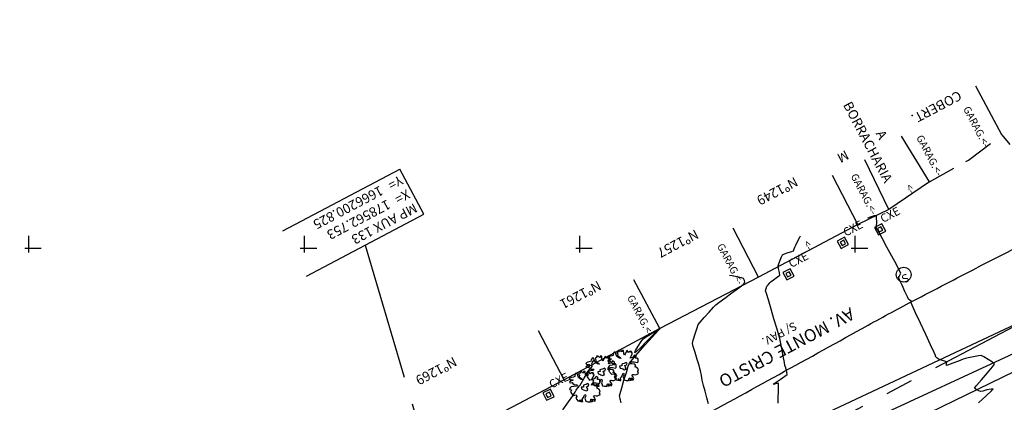
# Model space of a CAD drawing. Extents: x 178375 to 179186, y 1666075 to 1666568.
# Drawn here: x 178524 to 178614, y 1666211 to 1666246 of the extents above; entities that cross this region are included whole.
import ezdxf
from ezdxf.enums import TextEntityAlignment as Align

# ---------------------------------------------------------------- set-up
doc = ezdxf.new("R2010")
doc.units = 0
doc.header["$LTSCALE"] = 10
doc.linetypes.add('CENTER', pattern=[2, 1.25, -0.25, 0.25, -0.25])
doc.linetypes.add('DASHED2', pattern=[0.375, 0.25, -0.125])
doc.layers.get('0').update_dxf_attribs({"linetype": 'CONTINUOUS'})
for name, color, linetype in [('A_EIXO', 5, 'CENTER'), ('C_ACESSOS', 9, 'CENTER'), ('C_CASA_ALV', 3, 'CONTINUOUS'), ('C_CERCA', 1, 'CERCA'), ('C_CN1', 9, 'CONTINUOUS'), ('C_CN5', 1, 'CONTINUOUS'), ('C_LIM_PISTA', 2, 'CONTINUOUS'), ('C_MURO', 1, 'TRACKS'), ('C_REDEAREA', 8, 'REDELETR'), ('C_TELHADO', 1, 'DASHED2'), ('C_TEXTOS', 1, 'CONTINUOUS'), ('C_VEGET_G', 82, 'CONTINUOUS'), ('C_VEGET_T', 35, 'CONTINUOUS'), ('CEM', 3, 'CERCA_MADEI'), ('CXE', 7, 'CONTINUOUS'), ('EM', 11, 'CONTINUOUS'), ('M_IDENTIFICADOR', 1, 'CENTER'), ('M_QUADR', 9, 'CONTINUOUS'), ('M_TEXTO', 2, 'CONTINUOUS'), ('PVS', 2, 'CONTINUOUS')]:
    doc.layers.add(name, color=color, linetype=linetype)
doc.styles.add('ROMANS', font='ROMANS.shx')
doc.linetypes.add('CERCA', pattern='A,0.5,-1e-05,["X",STANDARD,S=0.1,R=0,X=-0.05,Y=-0.05],0', length=0.50001)
doc.linetypes.add('CERCA_MADEI', pattern='A,0.5,-1e-05,["|",STANDARD,S=0.1,R=0,X=-0.05,Y=-0.05],0', length=0.50001)
doc.linetypes.add('REDELETR', pattern='A,0.35,-0.05,["E",STANDARD,S=0.1,R=0,X=-0.05,Y=-0.05],-0.05', length=0.45)
doc.linetypes.add('TRACKS', pattern='A,0.15,[130,ltypeshp.shx,S=0.25,R=0,X=0,Y=0],0.15', length=0.3)

# ---------------------------------------------------------------- blocks, each defined once
blk = doc.blocks.new('CXE')
for points in [[(0.00075, -0.00075), (0.00075, 0.00075), (-0.00075, 0.00075), (-0.00075, -0.00075)], [(0.00035, -0.00035), (0.00035, 0.00035), (-0.00035, 0.00035), (-0.00035, -0.00035)]]:
    blk.add_lwpolyline(points, close=True)
blk.add_text('CXE', height=0.0015).set_placement((0.00099, 0.00075))
blk = doc.blocks.new('ARV_1')
at = {"layer": 'C_VEGET_G', "linetype": 'CONTINUOUS'}
blk.add_lwpolyline([(-0.826, 0.111), (-1.319, 0.049), (-1.408, -0.069), (-1.471, -0.198), (-1.288, -0.243), (-1.324, -0.322), (-1.377, -0.451), (-1.146, -0.743), (-1.104, -0.738), (-0.879, -0.693), (-0.8, -0.85), (-0.894, -1.007), (-0.721, -1.243), (-0.448, -1.305), (-0.464, -1.255), (-0.574, -1.148), (-0.464, -1.165), (-0.422, -1.277), (-0.359, -1.316), (-0.275, -1.305), (-0.296, -1.182), (-0.333, -1.08), (-0.202, -0.94), (-0.149, -0.777), (-0.076, -0.653), (-0.024, -0.687), (-0.003, -0.816), (-0.066, -0.985), (0.024, -1.26), (0.192, -1.316), (0.422, -1.316), (0.47, -1.097), (0.517, -1.097), (0.59, -1.187), (0.512, -1.316), (0.637, -1.271), (0.674, -1.176), (0.648, -1.08), (0.742, -1.125), (0.753, -1.176), (0.748, -1.232), (0.816, -1.277), (0.9, -1.165), (0.79, -0.945), (0.695, -0.822), (0.795, -0.76), (0.936, -0.777), (1.057, -0.794), (1.183, -0.721), (1.304, -0.676), (1.241, -0.501), (1.314, -0.322), (1.225, -0.203), (1.12, -0.136), (0.968, -0.069), (1.078, 0.016), (0.994, 0.167), (0.721, 0.207), (0.522, 0.19), (0.548, 0.319), (0.742, 0.398), (0.936, 0.398), (1.214, 0.336), (1.272, 0.387), (1.277, 0.639), (1.209, 0.701), (1.089, 0.696), (1.005, 0.763), (1.115, 0.825), (1.104, 0.915), (0.942, 0.988), (0.779, 0.774), (0.564, 0.729), (0.669, 0.954), (0.753, 1.095), (0.732, 1.218), (0.637, 1.185), (0.69, 1.325), (0.532, 1.32), (0.407, 1.23), (0.328, 1.348), (0.323, 1.404), (0.239, 1.353), (0.113, 1.089), (0.045, 0.977), (-0.029, 1.14), (-0.045, 1.421), (-0.202, 1.421), (-0.202, 1.387), (-0.128, 1.359), (-0.181, 1.286), (-0.27, 1.32), (-0.386, 1.421), (-0.522, 1.421), (-0.501, 1.348), (-0.454, 1.32), (-0.611, 1.235), (-0.653, 1.196), (-0.569, 1.078), (-0.585, 0.949), (-0.422, 0.836), (-0.254, 0.69), (-0.422, 0.713), (-0.658, 0.881), (-0.789, 1.247), (-0.889, 1.263), (-0.989, 1.151), (-0.994, 1.05), (-0.978, 0.96), (-1.094, 0.926), (-1.304, 0.881), (-1.424, 0.819), (-1.492, 0.769), (-1.387, 0.673), (-1.183, 0.668), (-1.146, 0.639), (-1.288, 0.583), (-1.445, 0.527), (-1.482, 0.437), (-1.419, 0.387), (-1.235, 0.426), (-1.172, 0.353), (-1.041, 0.235), (-0.758, 0.229)], close=True, dxfattribs=at)
at = {"layer": 'C_VEGET_T', "linetype": 'CONTINUOUS'}
blk.add_lwpolyline([(-0.212, -0.226), (-0.118, -0.265), (0.05, -0.338), (0.197, -0.277), (0.118, -0.203), (0.207, -0.153), (0.108, -0.035), (0.081, 0.049), (0.228, 0.1), (0.291, 0.241), (0.202, 0.33), (0.029, 0.235), (-0.123, 0.207), (-0.212, 0.184), (-0.191, 0.021), (-0.401, -0.007), (-0.359, -0.187)], close=True, dxfattribs=at)
blk = doc.blocks.new('QUADRICULA')
at = {"layer": 'M_QUADR'}
for p, q in [((0, -0.75), (0, 2.25)), ((-0.75, 0), (2.25, 0))]:
    blk.add_line(p, q, dxfattribs=at)
blk = doc.blocks.new('PVS')
blk.add_circle((0, 0), 0.0009)
at = {"color": 0}
blk.add_text('S', height=0.001, dxfattribs=at).set_placement((0, 0), align=Align.CENTER)

msp = doc.modelspace()

# ---------------------------------------------------------------- linework, layer by layer
at = {"layer": 'A_EIXO'}
msp.add_line((178689.114, 1666257.263), (178445.128, 1666128.67), dxfattribs=at)
at = {"layer": 'C_CASA_ALV'}
for q in [(178604.191, 1666235.167), (178603.027, 1666228.499)]:
    msp.add_line((178606.742, 1666231.032), q, dxfattribs=at)
at = {"layer": 'C_CERCA'}
for p, q in [((178622.153, 1666217.572), (178579.979, 1666197.075)), ((178573.575, 1666213.067), (178556.086, 1666203.91))]:
    msp.add_line(p, q, dxfattribs=at)
at = {"layer": 'C_CN1'}
for points, elevation in [([(178611.18, 1666210.966), (178611.868, 1666211.596), (178612.349, 1666212.048), (178612.522, 1666212.236), (178612.333, 1666212.226), (178611.948, 1666212.136), (178611.562, 1666212.035), (178611.369, 1666211.989), (178611.206, 1666212.065), (178610.945, 1666212.207), (178610.805, 1666212.307), (178610.992, 1666212.541), (178611.445, 1666213.066), (178611.986, 1666213.692), (178612.437, 1666214.229), (178612.622, 1666214.488), (178612.443, 1666214.648), (178612.056, 1666214.909), (178611.655, 1666215.156), (178611.431, 1666215.273), (178611.182, 1666215.241), (178610.718, 1666215.153), (178610.253, 1666215.055), (178610.004, 1666214.999), (178609.789, 1666214.922), (178609.357, 1666214.761), (178608.858, 1666214.575), (178608.444, 1666214.423), (178608.266, 1666214.365), (178608.285, 1666214.517), (178608.308, 1666214.674), (178608.124, 1666214.738), (178607.79, 1666214.842), (178607.598, 1666214.903), (178607.435, 1666215.035), (178607.287, 1666215.162), (178607.277, 1666215.212), (178607.268, 1666215.262), (178607.143, 1666215.532), (178606.822, 1666216.223), (178606.383, 1666217.168), (178605.905, 1666218.197), (178605.467, 1666219.141), (178605.146, 1666219.832), (178605.023, 1666220.102), (178605.101, 1666220.158), (178604.965, 1666220.263), (178604.819, 1666220.377), (178604.721, 1666220.585), (178604.5, 1666221.066), (178604.239, 1666221.64), (178604.022, 1666222.124), (178603.932, 1666222.338), (178603.985, 1666222.446), (178604.084, 1666222.622), (178604.137, 1666222.73), (178604.021, 1666222.955), (178603.723, 1666223.516), (178603.315, 1666224.278), (178602.87, 1666225.106), (178602.462, 1666225.865), (178602.162, 1666226.421), (178602.044, 1666226.639), (178601.987, 1666226.711), (178601.932, 1666226.784), (178601.933, 1666226.968), (178601.937, 1666227.365), (178601.933, 1666227.766), (178601.911, 1666227.963), (178601.696, 1666227.922), (178601.333, 1666227.809), (178601.111, 1666227.736)], 57), ([(178593.003, 1666210.931), (178593.009, 1666211.448), (178593.017, 1666212.041), (178593.022, 1666212.531), (178593.015, 1666212.742), (178592.882, 1666212.721), (178592.659, 1666212.666), (178592.535, 1666212.651), (178592.729, 1666212.795), (178593.169, 1666213.085), (178593.615, 1666213.379), (178593.827, 1666213.536), (178593.784, 1666213.762), (178593.681, 1666214.138), (178593.616, 1666214.366), (178593.566, 1666214.627), (178593.454, 1666215.207), (178593.32, 1666215.901), (178593.202, 1666216.507), (178593.138, 1666216.819), (178593.055, 1666217.108), (178592.868, 1666217.742), (178592.619, 1666218.58), (178592.351, 1666219.481), (178592.107, 1666220.303), (178591.93, 1666220.905), (178591.861, 1666221.145), (178591.918, 1666221.348), (178591.984, 1666221.548), (178592.082, 1666221.664), (178592.255, 1666221.859), (178592.363, 1666221.975), (178592.575, 1666222.126), (178592.942, 1666222.388), (178593.149, 1666222.557), (178593.115, 1666222.786), (178593.03, 1666223.167), (178592.986, 1666223.399), (178593.045, 1666223.572), (178593.173, 1666223.902), (178593.31, 1666224.231), (178593.395, 1666224.4), (178593.571, 1666224.476), (178593.909, 1666224.596), (178594.241, 1666224.711), (178594.398, 1666224.768), (178594.455, 1666224.935), (178594.507, 1666225.104), (178594.588, 1666225.264), (178594.76, 1666225.6), (178594.937, 1666225.945), (178595.033, 1666226.131)], 58), ([(178586.67, 1666210.879), (178586.539, 1666211.412), (178586.37, 1666212.028), (178586.221, 1666212.548), (178586.151, 1666212.795), (178586.107, 1666213.021), (178586.026, 1666213.442), (178585.945, 1666213.862), (178585.899, 1666214.088), (178585.821, 1666214.347), (178585.653, 1666214.894), (178585.457, 1666215.539), (178585.294, 1666216.094), (178585.226, 1666216.369), (178585.299, 1666216.669), (178585.463, 1666217.223), (178585.638, 1666217.774), (178585.743, 1666218.066), (178585.92, 1666218.282), (178586.295, 1666218.711), (178586.741, 1666219.212), (178587.13, 1666219.642), (178587.336, 1666219.86), (178587.608, 1666220.069), (178588.156, 1666220.476), (178588.788, 1666220.941), (178589.315, 1666221.327), (178589.545, 1666221.496), (178589.67, 1666221.6), (178589.872, 1666221.773), (178589.981, 1666221.878), (178589.929, 1666222.072), (178589.857, 1666222.26), (178589.663, 1666222.308), (178589.247, 1666222.397), (178588.819, 1666222.486), (178588.588, 1666222.534)], 59), ([(178573.464, 1666210.347), (178573.972, 1666211.06), (178574.365, 1666211.611), (178574.527, 1666211.838), (178574.586, 1666211.945), (178574.682, 1666212.12), (178574.741, 1666212.226), (178574.818, 1666212.319), (178574.945, 1666212.472), (178575.021, 1666212.565), (178575.144, 1666212.777), (178575.401, 1666213.223), (178575.659, 1666213.67), (178575.784, 1666213.884), (178575.882, 1666213.99), (178576.043, 1666214.162), (178576.131, 1666214.261), (178576.108, 1666214.404), (178576.082, 1666214.539), (178576.113, 1666214.591), (178576.146, 1666214.643), (178576.196, 1666214.729), (178576.247, 1666214.814), (178576.301, 1666214.849), (178576.357, 1666214.883)], 61)]:
    msp.add_lwpolyline(points, dxfattribs=dict(at, elevation=elevation))
at = {"layer": 'C_CN5', "elevation": 60}
msp.add_lwpolyline([(178578.752, 1666210.963), (178578.686, 1666211.224), (178578.673, 1666211.291), (178578.66, 1666211.357), (178578.624, 1666211.472), (178578.59, 1666211.593), (178578.651, 1666211.807), (178578.804, 1666212.335), (178579.008, 1666213.026), (178579.221, 1666213.731), (178579.399, 1666214.3), (178579.502, 1666214.583), (178579.745, 1666214.881), (178580.275, 1666215.483), (178580.943, 1666216.232), (178581.603, 1666216.965), (178582.107, 1666217.523), (178582.309, 1666217.745), (178582.322, 1666217.774)], dxfattribs=at)
msp.add_lwpolyline([(178582.14, 1666217.641), (178581.935, 1666217.429), (178581.533, 1666217.009), (178581.034, 1666216.494), (178580.54, 1666215.995), (178580.155, 1666215.626), (178579.978, 1666215.498), (178580.052, 1666215.71), (178580.297, 1666216.124), (178580.568, 1666216.54), (178580.724, 1666216.758), (178580.961, 1666216.917), (178581.423, 1666217.204), (178581.889, 1666217.488), (178582.14, 1666217.641)], close=True, dxfattribs=at)
at = {"layer": 'C_LIM_PISTA'}
msp.add_line((178586.099, 1666204.776), (178626.046, 1666223.535), dxfattribs=at)
msp.add_lwpolyline([(178504.374, 1666170.878, 0.014796), (178513.182, 1666173.558, 0.029375), (178517.485, 1666175.296, 0.000288), (178528.24, 1666180.399, 0.00172), (178530.035, 1666181.26, 0.001761), (178537.013, 1666184.666, -0.002521), (178541.892, 1666187.038, -0.025093), (178547.26, 1666189.29, 0.028939), (178551.901, 1666191.28, 0.007821), (178557.638, 1666194.256, 0.001652), (178584.519, 1666208.852, 0.001404), (178600.623, 1666217.724, -0.005327), (178604.886, 1666220.029, -0.002364), (178610.683, 1666223.05, -0.001103), (178623.159, 1666229.441, -0.000131), (178631.986, 1666233.934, -0.000116), (178641.896, 1666238.974, -0.000882), (178643.263, 1666239.666, 0.000322), (178647.007, 1666241.555, 0.025086), (178648.417, 1666242.358, 0.011813), (178651.276, 1666244.281)], format="xyb", dxfattribs=at)
at = {"layer": 'C_MURO'}
for p, q in [((178613.304, 1666235.281), (178610.939, 1666239.687)), ((178613.304, 1666235.281), (178614.009, 1666234.399)), ((178591.225, 1666222.366), (178588.926, 1666226.806)), ((178591.225, 1666222.366), (178582.253, 1666217.721)), ((178582.253, 1666217.721), (178579.89, 1666222.128)), ((178582.253, 1666217.721), (178579.89, 1666222.128)), ((178573.575, 1666213.067), (178571.256, 1666217.496)), ((178573.575, 1666213.067), (178571.256, 1666217.496)), ((178582.253, 1666217.721), (178573.575, 1666213.067))]:
    msp.add_line(p, q, dxfattribs=at)
at = {"layer": 'C_REDEAREA'}
msp.add_line((178621.553, 1666218.779), (178589.644, 1666204.004), dxfattribs=at)
at = {"layer": 'C_TELHADO'}
for p, q in [((178610.268, 1666232.998), (178613.304, 1666235.281)), ((178606.742, 1666231.032), (178610.268, 1666232.998))]:
    msp.add_line(p, q, dxfattribs=at)
at = {"layer": 'CEM'}
msp.add_line((178600.23, 1666227.155), (178591.225, 1666222.366), dxfattribs=at)
at = {"layer": 'EM'}
for p, q in [((178603.027, 1666228.499), (178600.862, 1666233.005)), ((178600.23, 1666227.155), (178597.931, 1666231.595)), ((178600.23, 1666227.155), (178597.931, 1666231.595)), ((178603.027, 1666228.499), (178600.23, 1666227.155))]:
    msp.add_line(p, q, dxfattribs=at)
at = {"layer": 'M_IDENTIFICADOR'}
for p, q in [((178548.037, 1666226.58), (178558.671, 1666232.185)), ((178560.837, 1666228.075), (178558.671, 1666232.185)), ((178550.203, 1666222.47), (178560.837, 1666228.075)), ((178555.52, 1666225.273), (178562.753, 1666200.825))]:
    msp.add_line(p, q, dxfattribs=at)

# ---------------------------------------------------------------- block references
at = {"xscale": 0.5, "yscale": 0.5, "zscale": 0.5}
for p in [(178525, 1666225), (178550, 1666225), (178575, 1666225), (178600, 1666225)]:
    msp.add_blockref('QUADRICULA', p, dxfattribs=at)
for p in [(178577.035, 1666213.785), (178579.009, 1666214.308), (178575.533, 1666212.387)]:
    msp.add_blockref('ARV_1', p)
at = {"layer": 'CXE', "xscale": 499.9999999998871, "yscale": 499.9999999998871, "zscale": 499.9999999998871}
for p, rotation in [((178602.25, 1666226.715), 27.67309712322754), ((178598.87, 1666225.481), 27.67309712322754), ((178593.932, 1666222.635), 27.67309712322754), ((178572.158, 1666211.701), 26.21512052338311)]:
    msp.add_blockref('CXE', p, dxfattribs=dict(at, rotation=rotation))
at = {"layer": 'PVS', "xscale": 750, "yscale": 750, "zscale": 750, "rotation": 207.7915108101951}
msp.add_blockref('PVS', (178604.386, 1666222.6), dxfattribs=at)

# ---------------------------------------------------------------- texts
at = {"layer": 'C_ACESSOS', "style": 'ROMANS'}
for s, p in [('GARAG.<-', (178611.653, 1666234.061)), ('GARAG.<-', (178607.396, 1666231.457)), ('GARAG.<-', (178601.449, 1666227.959)), ('<-', (178604.9, 1666229.873)), ('GARAG.<-', (178589.319, 1666221.618)), ('<-', (178595.629, 1666224.744)), ('GARAG.<-', (178581.154, 1666216.944))]:
    msp.add_text(s, height=0.675, rotation=297.79151, dxfattribs=at).set_placement(p, align=Align.RIGHT)
at = {"layer": 'C_TEXTOS', "style": 'ROMANS'}
for s, p in [('COBERT.', (178607.313, 1666237.888)), ('M', (178598.827, 1666233.415)), ('Nº1249', (178592.869, 1666230.275)), ('Nº1257', (178583.852, 1666225.523)), ('Nº1261', (178575.016, 1666220.866)), ('Nº1269', (178561.915, 1666213.96))]:
    msp.add_text(s, height=0.875, rotation=207.79151, dxfattribs=at).set_placement(p, align=Align.MIDDLE)
for s, height, rotation, p in [('BORRACHARIA', 0.875, 297.79151, (178600.75, 1666234.429)), ('A', 0.875, 297.79151, (178602.004, 1666235.089)), ('AV. MONTE CRISTO', 1.125, 207.79151, (178593.515, 1666216.485)), ('S/ PAV.', 0.75, 207.79151, (178592.949, 1666217.56))]:
    msp.add_text(s, height=height, rotation=rotation, dxfattribs=at).set_placement(p, align=Align.CENTER)
at = {"layer": 'M_TEXTO', "style": 'ROMANS'}
for s, p in [('Y=', (178558.622, 1666231.63)), ('1666200.825', (178556.853, 1666230.697)), ('X=', (178559.283, 1666230.376)), ('178562.753', (178557.513, 1666229.444)), ('MP AUX 133', (178559.943, 1666229.123))]:
    msp.add_text(s, height=0.875, rotation=207.79151, dxfattribs=at).set_placement(p)

doc.saveas('drawing.dxf')
